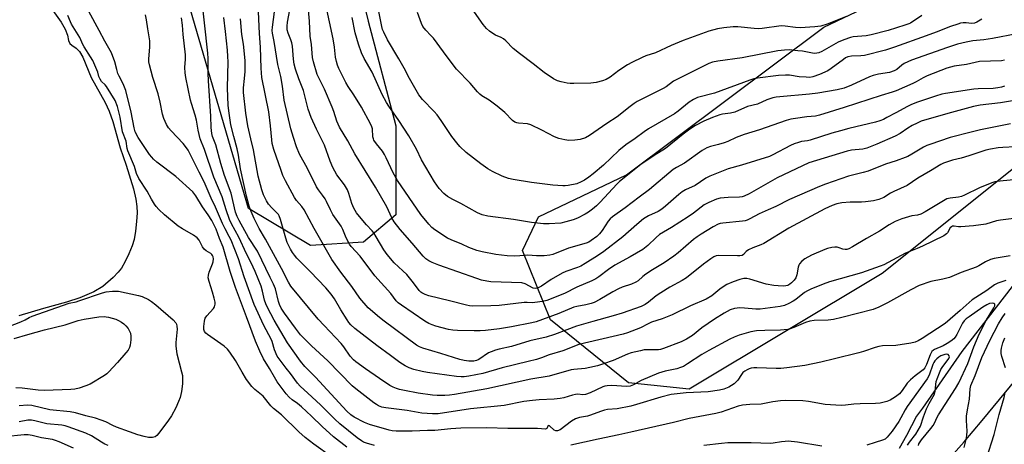
# Model space of a CAD drawing. Units: inches. Extents: x 1303765 to 1309765, y 549447 to 553448.
# Drawn here: x 1305953 to 1306324, y 551558 to 551718 of the extents above; entities that cross this region are included whole.
import ezdxf

# ---------------------------------------------------------------- set-up
doc = ezdxf.new("R2010")
doc.units = ezdxf.units.IN
doc.header["$MEASUREMENT"] = 0
for name, color, linetype in [('HYDRO-Single Line Stream', 4, 'Continuous'), ('HYDRO-Water Body', 4, 'Continuous'), ('NTRL-Farm Land', 3, 'Continuous'), ('NTRL-Trees', 3, 'Continuous'), ('Undefined', 1, 'Continuous')]:
    doc.layers.add(name, color=color, linetype=linetype)

msp = doc.modelspace()

# ---------------------------------------------------------------- linework, layer by layer
at = {"layer": 'HYDRO-Single Line Stream'}
msp.add_lwpolyline([(1306327.18, 551617.36), (1306308.17, 551592.89), (1306293.32, 551571.49), (1306291.1, 551568.49), (1306287.29, 551561.12), (1306284.56, 551556.31)], dxfattribs=at)
at = {"layer": 'HYDRO-Water Body'}
msp.add_lwpolyline([(1305963.19, 551724.96), (1305968.86, 551717.04), (1305970.33, 551714.44), (1305971.22, 551712.08), (1305971.64, 551710.13), (1305972.07, 551708.99), (1305972.84, 551708.3), (1305974.48, 551707.24), (1305975.71, 551705.93), (1305976.94, 551703.86), (1305980.11, 551696.12), (1305985.35, 551686.73), (1305986.93, 551683.52), (1305988.27, 551679.55), (1305990.99, 551669.61), (1305993.3, 551663.05), (1305996.01, 551654.14), (1305996.9, 551650.33), (1305997.33, 551647.58), (1305997.41, 551645.09), (1305997.25, 551641.83), (1305996.84, 551638.17), (1305996.28, 551635.07), (1305995.57, 551632.71), (1305994.36, 551629.7), (1305992.93, 551626.75), (1305991.52, 551624.33), (1305990.33, 551622.79), (1305988.45, 551620.76), (1305984.54, 551617.32), (1305981.15, 551615.39), (1305975.82, 551613.06), (1305970.86, 551611.41), (1305962.2, 551609.01), (1305952.81, 551606.35)], dxfattribs=at)
at = {"layer": 'NTRL-Farm Land'}
msp.add_lwpolyline([(1306066.03, 551288.51), (1306057.35, 551320.91), (1306052.93, 551335.76), (1306049.1, 551353.16), (1306047.93, 551366.34), (1306048.59, 551372.83), (1306058.7, 551386.72), (1306068.36, 551397.05), (1306080.21, 551407.67), (1306093.11, 551416.96), (1306108.63, 551425.53), (1306150.81, 551451.69), (1306162.63, 551458.08), (1306180.79, 551467.4), (1306190.16, 551471.95), (1306213.87, 551480.92), (1306231.73, 551489.18), (1306238.77, 551494.28), (1306260.25, 551508.77), (1306272.38, 551519.49), (1306286.4, 551533.27), (1306309.09, 551558.83), (1306315.86, 551566.8), (1306334.84, 551589.88)], dxfattribs=at)
at = {"layer": 'NTRL-Trees'}
for points in [[(1306082.76, 551634.09), (1306062.8, 551632.84), (1306039.4, 551646.75), (1306009.01, 551751.08), (1305996.25, 551806.77), (1306021.77, 551825.34), (1306054.26, 551831.14), (1306069.34, 551816.06), (1306070.5, 551774.29), (1306084.43, 551717.44), (1306094.87, 551677.99), (1306094.87, 551644.34)], [(1306278.19, 551622.3), (1306205.46, 551578.66), (1306182.55, 551581.07), (1306153.24, 551604.77), (1306142.64, 551630.97), (1306148.62, 551643.62), (1306181.89, 551659.42), (1306256.14, 551715.12), (1306353.6, 551761.52), (1306380.29, 551785.89), (1306416.26, 551796.33), (1306435.98, 551783.57), (1306447.58, 551760.36), (1306426.7, 551733.68), (1306393.05, 551697.71), (1306347.8, 551677.99)]]:
    msp.add_lwpolyline(points, close=True, dxfattribs=at)
at = {"layer": 'Undefined'}
for points, elevation in [([(1306326.42, 551628.94), (1306320.33, 551627.89), (1306318.93, 551627.54), (1306317.05, 551626.71), (1306314.58, 551625.15), (1306313.56, 551624.61), (1306307.87, 551622.64), (1306303.57, 551620.79), (1306301.07, 551620.14), (1306296.55, 551619.29), (1306292.13, 551617.7), (1306288.92, 551616.14), (1306280.16, 551611.14), (1306276.97, 551609.58), (1306274.74, 551608.75), (1306262.94, 551605.63), (1306259.82, 551604.94), (1306257.83, 551604.72), (1306252.6, 551604.56), (1306250.92, 551604.26), (1306249.3, 551603.78), (1306244.88, 551601.87), (1306243.51, 551601.37), (1306242.67, 551601.15), (1306239.84, 551600.89), (1306233.96, 551600.82), (1306230.85, 551600.63), (1306228.71, 551600.23), (1306224.24, 551598.99), (1306222.36, 551598.25), (1306220.76, 551597.5), (1306212.83, 551593.23), (1306210.22, 551591.67), (1306204.81, 551588.14), (1306203.29, 551587.25), (1306202.21, 551586.81), (1306200.81, 551586.36), (1306196.42, 551585.47), (1306193.88, 551584.64), (1306187.33, 551581.92), (1306184.5, 551580.34), (1306183.2, 551579.84), (1306181.82, 551579.69), (1306176.34, 551580.04), (1306174.58, 551579.95), (1306173.71, 551579.78), (1306172.9, 551579.48), (1306168.11, 551577.23), (1306166.44, 551576.65), (1306165.42, 551576.56), (1306163.46, 551576.72), (1306162.62, 551576.68), (1306161.48, 551576.42), (1306158.22, 551575.36), (1306156.81, 551575.09), (1306154.53, 551574.87), (1306148.94, 551574.68), (1306146.35, 551574.4), (1306143.16, 551573.94), (1306135.79, 551572.51), (1306123.08, 551571.2), (1306110.88, 551569.31), (1306108.68, 551569.31), (1306104.71, 551569.59), (1306099.13, 551570.62), (1306091.2, 551571.56), (1306089.62, 551571.92), (1306088.34, 551572.4), (1306087.6, 551572.83), (1306086.64, 551573.51), (1306079.84, 551578.76), (1306078.48, 551579.9), (1306069.31, 551589.31), (1306063.14, 551595), (1306060.65, 551597.48), (1306059.05, 551599.18), (1306057.09, 551601.64), (1306052.96, 551607.3), (1306051.75, 551609.23), (1306051.12, 551610.57), (1306050.71, 551611.67), (1306049.53, 551616.42), (1306048.76, 551618.3), (1306047.61, 551620.72), (1306042.75, 551630.67), (1306039.46, 551635.88), (1306035.83, 551642.28), (1306035.07, 551643.76), (1306034.56, 551645.34), (1306032.88, 551652.53), (1306030.35, 551659.2), (1306028.99, 551663.77), (1306027.06, 551670.82), (1306025.88, 551673.95), (1306025.61, 551675.06), (1306025.35, 551677.36), (1306025.19, 551681.57), (1306024.29, 551694.93), (1306024.19, 551697.77), (1306024.26, 551703.32), (1306024.12, 551705.34), (1306021.64, 551727.27)], 366), ([(1306328.22, 551670), (1306323.67, 551669.81), (1306321.92, 551669.63), (1306318.95, 551669.2), (1306317.24, 551668.75), (1306310.81, 551666.61), (1306307.96, 551665.81), (1306304.7, 551665.05), (1306301.24, 551663.9), (1306300.24, 551663.38), (1306296.42, 551660.98), (1306291.58, 551658.21), (1306287.53, 551655.43), (1306282.59, 551653.24), (1306281.36, 551652.57), (1306278.76, 551650.95), (1306276.89, 551650.15), (1306274.94, 551649.61), (1306271.83, 551649.25), (1306270.4, 551649.16), (1306266.07, 551649.13), (1306262.98, 551648.95), (1306261.12, 551648.57), (1306259.31, 551647.95), (1306256.51, 551646.63), (1306242.96, 551639.31), (1306233.59, 551633.6), (1306232.4, 551633.08), (1306229.38, 551631.99), (1306227.81, 551631.23), (1306226.88, 551630.61), (1306225.9, 551629.48), (1306225.37, 551629.1), (1306224.58, 551628.91), (1306223.71, 551628.87), (1306216.65, 551629.04), (1306215.56, 551628.89), (1306214.75, 551628.59), (1306213.55, 551627.84), (1306210.79, 551625.78), (1306204.44, 551620.67), (1306202.86, 551619.68), (1306198.14, 551617.17), (1306194.74, 551615.01), (1306193.07, 551613.88), (1306190.09, 551611.41), (1306188.92, 551610.56), (1306187.33, 551609.82), (1306180.26, 551607.29), (1306176.82, 551606.24), (1306169.14, 551604.15), (1306162.94, 551602.36), (1306159.3, 551601.08), (1306154.68, 551599.28), (1306151.59, 551598.24), (1306145.46, 551596.83), (1306138.44, 551594.76), (1306133.83, 551593.69), (1306132.46, 551593.3), (1306130.89, 551592.75), (1306129.87, 551592.31), (1306126.21, 551589.89), (1306125.33, 551589.48), (1306124.33, 551589.24), (1306123.27, 551589.15), (1306122.42, 551589.19), (1306120.7, 551589.45), (1306119.06, 551589.81), (1306111.89, 551592.15), (1306105.09, 551594.08), (1306103.89, 551594.55), (1306102.66, 551595.29), (1306090.54, 551604.28), (1306088.73, 551605.73), (1306084.44, 551609.35), (1306081.31, 551612.92), (1306078.29, 551617.39), (1306074.24, 551622.73), (1306070.76, 551627.51), (1306064.09, 551639.24), (1306060.35, 551646.31), (1306059.56, 551647.52), (1306057.49, 551649.85), (1306056.69, 551650.95), (1306053.32, 551657.19), (1306052.35, 551659.24), (1306051.66, 551661.05), (1306048.98, 551669), (1306048.34, 551671.23), (1306048.14, 551672.65), (1306047.7, 551677.97), (1306047.08, 551683.17), (1306044.41, 551696.18), (1306044.19, 551699.67), (1306043.98, 551707.65), (1306043.53, 551712.75), (1306043.02, 551723.68)], 372), ([(1306324.28, 551692.96), (1306323.19, 551692.57), (1306321.77, 551692.22), (1306320.04, 551691.97), (1306314.32, 551691.87), (1306312.64, 551691.72), (1306302.01, 551690.13), (1306300.62, 551689.82), (1306298.2, 551689.14), (1306291.44, 551686.89), (1306289.16, 551686), (1306287.66, 551685.25), (1306283.36, 551682.83), (1306279.96, 551681.04), (1306278.64, 551680.38), (1306277.3, 551679.84), (1306275.61, 551679.33), (1306265.55, 551676.9), (1306262.5, 551676.08), (1306259.24, 551675.15), (1306251, 551672.54), (1306249.98, 551672.31), (1306247.71, 551672), (1306246.64, 551671.72), (1306244.95, 551671.11), (1306243.6, 551670.51), (1306236.98, 551667), (1306235.69, 551666.41), (1306225.16, 551663.17), (1306220.09, 551661.72), (1306213.25, 551658.97), (1306211.72, 551658.18), (1306207.68, 551655.4), (1306204.05, 551653.75), (1306202.79, 551653.05), (1306201.5, 551652.06), (1306196.48, 551647.6), (1306195.15, 551646.53), (1306193.77, 551645.69), (1306190.1, 551643.97), (1306188.24, 551642.82), (1306185.73, 551640.78), (1306180.39, 551636.12), (1306173.31, 551630.61), (1306170.96, 551628.95), (1306166.3, 551626.05), (1306164.6, 551625.08), (1306163.32, 551624.55), (1306158.91, 551622.96), (1306157.58, 551622.35), (1306153.5, 551619.95), (1306149.81, 551617.48), (1306149.08, 551617.07), (1306148.34, 551616.77), (1306147.44, 551616.65), (1306146.67, 551616.79), (1306143.69, 551618.36), (1306142.39, 551618.72), (1306130.65, 551619.17), (1306129.18, 551619.36), (1306127.14, 551619.78), (1306125.43, 551620.32), (1306111.07, 551625.39), (1306108.63, 551626.37), (1306107.32, 551627.01), (1306106.27, 551627.79), (1306105.27, 551628.81), (1306101.1, 551633.73), (1306096.59, 551638.89), (1306094.28, 551641.77), (1306093.47, 551643.22), (1306091.49, 551647.43), (1306087.3, 551654.76), (1306079.42, 551667.38), (1306076.88, 551672.23), (1306073.68, 551677.49), (1306073.14, 551678.51), (1306072.66, 551679.72), (1306071.54, 551683.31), (1306070.93, 551684.93), (1306068, 551691.71), (1306065.33, 551697.26), (1306063.9, 551702.05), (1306063.55, 551703.76), (1306063.14, 551708.56), (1306062.69, 551711.81), (1306062.37, 551717.42), (1306061.89, 551723.02)], 378), ([(1306324.21, 551702.76), (1306323.1, 551702.48), (1306314.88, 551702.14), (1306310, 551701.1), (1306305.3, 551700.4), (1306302.53, 551699.63), (1306295.11, 551696.77), (1306293.59, 551696.06), (1306290.99, 551694.56), (1306289.7, 551693.92), (1306283.45, 551691.18), (1306281.89, 551690.59), (1306277.76, 551689.41), (1306263.81, 551684.81), (1306254.58, 551681.94), (1306253.05, 551681.64), (1306249.72, 551681.33), (1306245.47, 551680.75), (1306243.76, 551680.43), (1306242.05, 551679.99), (1306231.92, 551676.49), (1306226.11, 551674.71), (1306223.2, 551673.52), (1306219.98, 551672.04), (1306218.64, 551671.54), (1306216.44, 551670.85), (1306213.52, 551670.2), (1306212.13, 551669.7), (1306210.39, 551668.67), (1306203.71, 551663.88), (1306200.69, 551662.26), (1306199.46, 551661.46), (1306190.53, 551653.94), (1306186.62, 551651.07), (1306181.32, 551647.05), (1306176.53, 551643.6), (1306175.71, 551642.87), (1306174.94, 551641.99), (1306172.61, 551638.5), (1306171.6, 551637.21), (1306170.6, 551636.25), (1306168.55, 551634.67), (1306167.6, 551634.08), (1306166.61, 551633.68), (1306159.92, 551631.83), (1306154.07, 551629.42), (1306152.93, 551629.12), (1306150.85, 551628.96), (1306147.87, 551628.91), (1306144.71, 551629.17), (1306141.59, 551628.89), (1306139.49, 551628.85), (1306136.82, 551628.93), (1306132.55, 551629.4), (1306127.43, 551630.38), (1306125.46, 551630.92), (1306122.41, 551632.08), (1306119.73, 551633.32), (1306115.73, 551634.97), (1306114.4, 551635.61), (1306109.65, 551638.68), (1306108.54, 551639.62), (1306107.31, 551640.88), (1306104.35, 551644.55), (1306095.54, 551657.37), (1306093.92, 551660.18), (1306091.31, 551665.93), (1306090.66, 551667.18), (1306089.89, 551668.33), (1306087.64, 551671.12), (1306086.68, 551672.49), (1306086.46, 551672.98), (1306086.28, 551673.8), (1306086.09, 551676.79), (1306085.84, 551677.61), (1306085.37, 551678.66), (1306082, 551684.96), (1306079.08, 551689.59), (1306076.99, 551692.73), (1306076.09, 551694.26), (1306073.5, 551699.52), (1306072.97, 551700.81), (1306072.55, 551702.19), (1306072.16, 551703.88), (1306071.77, 551707.61), (1306071.26, 551710.74), (1306068.48, 551723.58)], 380), ([(1306077.34, 551548.37), (1306064.07, 551557.86), (1306060.71, 551560.47), (1306058.43, 551562.51), (1306051.81, 551568.93), (1306048.78, 551571.32), (1306047.83, 551572.37), (1306044.91, 551576), (1306041.84, 551578.49), (1306040.71, 551579.61), (1306038.64, 551582.32), (1306036.97, 551585.05), (1306034.52, 551589.47), (1306032.42, 551592.65), (1306031.53, 551593.78), (1306030.18, 551594.88), (1306023.92, 551599.25), (1306023.27, 551599.79), (1306022.79, 551600.41), (1306022.61, 551601.16), (1306022.62, 551602.29), (1306022.82, 551604.31), (1306023.1, 551605.39), (1306023.72, 551606.3), (1306026.2, 551609.03), (1306026.6, 551609.72), (1306026.83, 551610.69), (1306026.8, 551611.51), (1306026.49, 551612.93), (1306025.85, 551615.21), (1306024.56, 551619.19), (1306024.25, 551620.61), (1306024.32, 551621.69), (1306024.57, 551622.76), (1306025.84, 551625.92), (1306026.1, 551626.71), (1306026.17, 551627.76), (1306026.05, 551628.53), (1306025.88, 551629), (1306025.63, 551629.43), (1306025.27, 551629.8), (1306023.47, 551630.81), (1306022.7, 551631.49), (1306022.08, 551632.35), (1306020.87, 551634.87), (1306020.07, 551635.76), (1306018.66, 551636.7), (1306014.48, 551639.07), (1306012.89, 551640.14), (1306007.75, 551644.36), (1306005.64, 551646.41), (1306004.65, 551647.5), (1306003.99, 551648.42), (1306002.85, 551650.34), (1306001.26, 551653.34), (1305998.07, 551658.03), (1305997.19, 551660), (1305996.44, 551662.66), (1305993.94, 551668.49), (1305993.72, 551669.42), (1305993.32, 551672.19), (1305991.97, 551675.68), (1305990.99, 551681.26), (1305989.99, 551685.24), (1305989.11, 551687.53), (1305985.85, 551692.81), (1305985.37, 551693.42), (1305984.04, 551694.7), (1305983.46, 551695.52), (1305982.99, 551696.55), (1305982.57, 551698.24), (1305982.27, 551699.06), (1305980.71, 551702.53), (1305979.89, 551703.98), (1305977.53, 551707.69), (1305977, 551708.67), (1305975.85, 551711.22), (1305972.76, 551716.23), (1305972.32, 551717.11), (1305971.36, 551719.5)], 358), ([(1306076.51, 551556.74), (1306071.42, 551560.69), (1306067.12, 551564.56), (1306063.08, 551568.52), (1306059.31, 551572.04), (1306057.85, 551573.27), (1306055.86, 551574.69), (1306054.75, 551575.59), (1306053.6, 551576.91), (1306050.24, 551581.4), (1306049.15, 551583.18), (1306047.35, 551586.46), (1306045.1, 551590.15), (1306043.71, 551593.03), (1306042.08, 551596.79), (1306038.71, 551605.98), (1306034.51, 551616.98), (1306032.55, 551622.97), (1306029.82, 551632.19), (1306028.47, 551635.43), (1306027.18, 551638.95), (1306025.64, 551642.2), (1306024.25, 551644.4), (1306022.02, 551647.45), (1306019.52, 551651.55), (1306018.38, 551653.04), (1306011.98, 551658.82), (1306004.88, 551664.29), (1306003.6, 551665.39), (1306002.92, 551666.12), (1306002.13, 551667.17), (1305998.78, 551672.03), (1305997.85, 551673.5), (1305996.76, 551675.73), (1305996.26, 551677.25), (1305995.22, 551683.09), (1305993.17, 551691.26), (1305992.2, 551693.74), (1305990.68, 551696.61), (1305990.21, 551697.65), (1305989.73, 551699.19), (1305989.07, 551702.09), (1305987.75, 551705.42), (1305985.25, 551709.86), (1305983.13, 551713.94), (1305979.18, 551721.11)], 360), ([(1306086.9, 551557.35), (1306083.84, 551558.25), (1306082.78, 551558.7), (1306082, 551559.13), (1306080.34, 551560.31), (1306073.85, 551565.56), (1306071.95, 551567.32), (1306066.55, 551572.77), (1306061.79, 551577.14), (1306058.81, 551579.77), (1306057.9, 551580.85), (1306055.24, 551584.55), (1306053.58, 551586.55), (1306051.67, 551589.05), (1306050.21, 551591.15), (1306049.24, 551593.47), (1306048.27, 551596.63), (1306047.91, 551597.55), (1306045.15, 551602.62), (1306041.54, 551610.56), (1306037.76, 551621.04), (1306035.62, 551627.8), (1306032.83, 551634.84), (1306032.18, 551636.25), (1306030.64, 551639.06), (1306029.64, 551641.11), (1306027.03, 551647.32), (1306025.39, 551650.73), (1306022.64, 551656.84), (1306020.76, 551660.42), (1306017.58, 551667.05), (1306016.63, 551668.82), (1306015.69, 551670.19), (1306014.82, 551671.29), (1306010.21, 551676.09), (1306009.27, 551677.18), (1306008.54, 551678.39), (1306007.48, 551680.73), (1306006.98, 551682.35), (1306006.14, 551686.82), (1306005.4, 551690.07), (1306003.38, 551696.15), (1306002.05, 551700.98), (1306001.91, 551702.05), (1306001.89, 551703.02), (1306002.24, 551707.74), (1306002.18, 551710), (1306001.43, 551714.56), (1306001, 551717.93), (1306000.55, 551719.74)], 362), ([(1306326.55, 551678.7), (1306315.24, 551676.41), (1306311.67, 551675.59), (1306303.74, 551673.51), (1306296.09, 551670.93), (1306295.03, 551670.54), (1306293.77, 551669.95), (1306289.4, 551667.24), (1306287.89, 551666.44), (1306286.82, 551665.98), (1306283.48, 551664.8), (1306279.41, 551663.48), (1306272.85, 551660.84), (1306271.06, 551660.31), (1306267.52, 551659.47), (1306265.51, 551658.91), (1306256.84, 551655.97), (1306254.61, 551655.12), (1306243.21, 551650.13), (1306238.13, 551647.51), (1306235.23, 551646.31), (1306231.8, 551644.77), (1306228.29, 551642.86), (1306227.3, 551642.4), (1306226.59, 551642.17), (1306225.52, 551641.96), (1306218.08, 551641.25), (1306217.08, 551641.07), (1306216.34, 551640.83), (1306214.48, 551639.82), (1306209.93, 551637.09), (1306208.44, 551636.12), (1306207.05, 551635.04), (1306201.27, 551630.1), (1306199.67, 551628.83), (1306196.06, 551626.29), (1306191.6, 551623.61), (1306189.16, 551622.02), (1306187.99, 551621.15), (1306186.21, 551619.51), (1306185.39, 551618.94), (1306183.76, 551618.25), (1306180.15, 551617.05), (1306178.8, 551616.5), (1306176.71, 551615.36), (1306171.83, 551612.41), (1306169.63, 551611.34), (1306168.54, 551610.97), (1306166.56, 551610.44), (1306163.08, 551609.81), (1306162.02, 551609.53), (1306156.34, 551607.16), (1306147.74, 551604.08), (1306146.21, 551603.69), (1306138.51, 551602.2), (1306133.96, 551601.43), (1306128.7, 551600.77), (1306126.66, 551600.62), (1306124.45, 551600.59), (1306118.19, 551600.75), (1306116.42, 551600.87), (1306114.72, 551601.19), (1306109.96, 551602.46), (1306108.58, 551602.88), (1306107.37, 551603.4), (1306105.88, 551604.3), (1306097.02, 551610.3), (1306095.82, 551611.15), (1306094.99, 551611.92), (1306093.07, 551614.68), (1306086.97, 551621.43), (1306081.42, 551628.81), (1306078.13, 551632.4), (1306077.43, 551633.3), (1306076.14, 551635.74), (1306074.92, 551638.82), (1306074.29, 551640.06), (1306073.69, 551641.01), (1306071.23, 551644.47), (1306070.3, 551646.26), (1306068.82, 551649.45), (1306068.27, 551650.45), (1306067.32, 551651.81), (1306065.72, 551653.82), (1306065, 551655), (1306061.59, 551661.86), (1306058.62, 551667.25), (1306057.49, 551670.01), (1306056.31, 551673.52), (1306055.38, 551676.79), (1306052.84, 551687.62), (1306052.26, 551692.92), (1306051.53, 551696.55), (1306050.48, 551701.09), (1306049.05, 551709.71), (1306048.4, 551712.83), (1306048.34, 551713.85), (1306048.4, 551715.2), (1306049.21, 551720.99)], 374), ([(1306328.72, 551687.67), (1306322.8, 551686.64), (1306315.06, 551685.72), (1306312.56, 551685.19), (1306304.28, 551683.02), (1306294.94, 551680.35), (1306292.81, 551679.64), (1306291.31, 551679.01), (1306289.52, 551678.04), (1306287.78, 551677), (1306284.96, 551675.11), (1306283.04, 551674), (1306276.19, 551671.05), (1306272.34, 551669.53), (1306270.93, 551669.17), (1306266.56, 551668.75), (1306264.92, 551668.44), (1306250.55, 551663.95), (1306238.58, 551658.32), (1306228.07, 551652.27), (1306226.2, 551651.38), (1306225.43, 551651.16), (1306224.41, 551651.01), (1306220.2, 551650.97), (1306217.13, 551650.65), (1306215.78, 551650.28), (1306212.89, 551649.06), (1306211.14, 551648.12), (1306207.06, 551645), (1306205.05, 551643.64), (1306198.75, 551639.65), (1306194.32, 551636.94), (1306193.05, 551635.89), (1306189.89, 551632.78), (1306187.99, 551631.27), (1306183.15, 551628.49), (1306177.45, 551625.46), (1306175.05, 551623.82), (1306171.38, 551621.06), (1306170.24, 551620.29), (1306168.83, 551619.55), (1306163.13, 551617.13), (1306158.46, 551614.75), (1306151.8, 551612.11), (1306150.12, 551611.69), (1306147.3, 551611.28), (1306146.45, 551611.23), (1306144.42, 551611.34), (1306143.29, 551611.31), (1306133.89, 551610.19), (1306130.72, 551610.04), (1306123.72, 551609.93), (1306122.63, 551610.04), (1306121.49, 551610.27), (1306115.2, 551611.92), (1306107.3, 551613.86), (1306105.94, 551614.3), (1306104.76, 551614.93), (1306104.34, 551615.24), (1306103.77, 551615.82), (1306101.61, 551618.75), (1306099.04, 551621.87), (1306097.61, 551623.3), (1306094.33, 551626.31), (1306091.65, 551629.48), (1306090.44, 551631.14), (1306087.56, 551636.15), (1306086.67, 551637.56), (1306086.01, 551638.38), (1306083.84, 551640.63), (1306081.19, 551643.8), (1306080.15, 551645.19), (1306079.15, 551646.84), (1306078.32, 551648.64), (1306077.18, 551652.47), (1306076.66, 551653.76), (1306075.55, 551655.67), (1306072.7, 551659.52), (1306071.18, 551662.27), (1306070.12, 551664.6), (1306068.09, 551670.65), (1306065.06, 551676.69), (1306063.04, 551681.05), (1306061.94, 551684.22), (1306060.11, 551691.23), (1306058.31, 551695.64), (1306057.11, 551699.32), (1306056.63, 551701.19), (1306056.31, 551703.03), (1306055.93, 551708.01), (1306055.77, 551709.19), (1306055.41, 551710.35), (1306054.29, 551712.86), (1306054.01, 551714.11), (1306053.97, 551715.56), (1306054.07, 551717.01), (1306054.94, 551721.74)], 376), ([(1306315.7, 551718.18), (1306313.85, 551717.04), (1306312.92, 551716.67), (1306311.84, 551716.59), (1306309.8, 551716.75), (1306308.73, 551716.75), (1306307.73, 551716.6), (1306306.64, 551716.3), (1306303.95, 551715.37), (1306298.53, 551713.23), (1306294.71, 551711.84), (1306282.84, 551707.57), (1306279.37, 551706.48), (1306271.56, 551704.52), (1306270.18, 551704.36), (1306266.6, 551704.18), (1306265.23, 551703.91), (1306264.37, 551703.53), (1306263.54, 551703.01), (1306258.91, 551699.5), (1306257.68, 551698.67), (1306254.57, 551697.28), (1306252.09, 551696.4), (1306250.96, 551696.21), (1306249.52, 551696.23), (1306246.92, 551696.46), (1306243.3, 551696.99), (1306241.7, 551697.05), (1306239.13, 551696.88), (1306231.13, 551695.96), (1306229.76, 551695.65), (1306228.35, 551695.2), (1306214.95, 551690.3), (1306208.64, 551688.6), (1306207.11, 551687.86), (1306205.41, 551686.84), (1306201.29, 551683.49), (1306199.88, 551682.47), (1306190.16, 551676.81), (1306188.53, 551675.72), (1306185.05, 551673.11), (1306181.58, 551670.83), (1306178.94, 551668.69), (1306173.19, 551663.09), (1306169.22, 551659.79), (1306167.6, 551658.56), (1306165.95, 551657.44), (1306164.69, 551656.77), (1306163.09, 551656.12), (1306159.8, 551655.4), (1306158.68, 551655.27), (1306157.81, 551655.26), (1306154.03, 551655.53), (1306150.11, 551656.09), (1306146.06, 551656.55), (1306139.12, 551657.75), (1306137.42, 551658.12), (1306135.04, 551658.95), (1306131.39, 551660.72), (1306129.61, 551661.72), (1306126.94, 551663.59), (1306121.4, 551667.95), (1306119.04, 551670.17), (1306117.92, 551671.47), (1306116.05, 551673.95), (1306112.05, 551679.96), (1306110.49, 551682.07), (1306109.34, 551683.4), (1306105.01, 551687.84), (1306104.05, 551688.96), (1306103.55, 551689.68), (1306100.01, 551695.78), (1306098.03, 551699.69), (1306096.09, 551703.23), (1306091.79, 551710.42), (1306090.38, 551713.23), (1306089.95, 551714.28), (1306089.64, 551715.4), (1306088.44, 551721.62)], 384), ([(1306293.07, 551719.51), (1306288.87, 551716.68), (1306288.16, 551716.36), (1306286.75, 551715.86), (1306280.46, 551713.91), (1306273.97, 551712.21), (1306272.18, 551711.88), (1306267.29, 551711.48), (1306266.17, 551711.22), (1306263.71, 551710.39), (1306261.57, 551709.54), (1306255.37, 551705.99), (1306254.3, 551705.5), (1306253.55, 551705.3), (1306252.78, 551705.22), (1306251.9, 551705.29), (1306248.09, 551706.04), (1306246.33, 551706.28), (1306243.1, 551706.55), (1306241.38, 551706.52), (1306238.86, 551706.19), (1306225.44, 551703.54), (1306216.27, 551702.32), (1306214.27, 551701.92), (1306212.87, 551701.47), (1306211.79, 551700.99), (1306201.24, 551695.7), (1306199.58, 551694.74), (1306196.76, 551692.7), (1306195.7, 551692.03), (1306185.9, 551687.06), (1306184.75, 551686.35), (1306183.17, 551685.2), (1306178.29, 551681.28), (1306174.46, 551678.84), (1306167.87, 551674.25), (1306166.38, 551673.41), (1306164.39, 551672.79), (1306162.36, 551672.52), (1306160.04, 551672.43), (1306158.6, 551672.62), (1306156.31, 551673.11), (1306154.68, 551673.76), (1306149.97, 551676.27), (1306145.82, 551678.3), (1306144.47, 551678.64), (1306141.11, 551678.95), (1306140.57, 551679.08), (1306139.81, 551679.38), (1306138.88, 551680.01), (1306135.97, 551682.94), (1306133.13, 551685.39), (1306130.05, 551687.58), (1306127.38, 551689.24), (1306126.52, 551689.92), (1306125.73, 551690.73), (1306122.95, 551694.06), (1306117.83, 551699.33), (1306116.88, 551700.43), (1306112.89, 551705.87), (1306109.05, 551710.95), (1306108.13, 551712.06), (1306106.16, 551714.07), (1306105.15, 551715.44), (1306104.63, 551716.48), (1306103.07, 551720.64)], 386), ([(1306264.71, 551719.18), (1306257.47, 551716.25), (1306255.02, 551715.55), (1306252.74, 551715.27), (1306247.27, 551714.9), (1306245.55, 551715.04), (1306241.56, 551715.56), (1306240.13, 551715.62), (1306232.89, 551714.69), (1306231.41, 551714.57), (1306229.94, 551714.64), (1306223.75, 551715.22), (1306222.03, 551715.28), (1306218.46, 551714.92), (1306216.14, 551714.54), (1306212.87, 551713.63), (1306203.22, 551710.13), (1306198.66, 551708.18), (1306192.72, 551705.44), (1306189.13, 551704.28), (1306187.78, 551703.72), (1306183.79, 551701.8), (1306182.24, 551700.97), (1306178.92, 551698.76), (1306175.71, 551696.34), (1306174.15, 551695.46), (1306172.82, 551694.87), (1306170.41, 551694.26), (1306168.45, 551693.99), (1306162.03, 551693.88), (1306160.57, 551693.91), (1306159.44, 551694.05), (1306157.21, 551694.5), (1306155.86, 551694.9), (1306154.36, 551695.71), (1306150.75, 551698.04), (1306146.69, 551701.31), (1306141.47, 551705.16), (1306139.07, 551707.14), (1306136.36, 551709.94), (1306135.48, 551710.73), (1306134.55, 551711.27), (1306132.53, 551712.12), (1306131.79, 551712.52), (1306130.15, 551713.67), (1306129.09, 551714.61), (1306127.83, 551716.19), (1306123.72, 551722.02)], 388), ([(1306324.8, 551619.66), (1306321.8, 551618.56), (1306320.52, 551617.93), (1306317.57, 551615.85), (1306312.03, 551612.37), (1306307.58, 551608.33), (1306301.86, 551603.42), (1306293.29, 551597.79), (1306291.73, 551596.89), (1306290.65, 551596.41), (1306288.93, 551596.01), (1306283.34, 551595.15), (1306278.28, 551594.96), (1306276.94, 551594.8), (1306275.58, 551594.4), (1306271.1, 551592.81), (1306269.39, 551592.32), (1306260.17, 551590.09), (1306255.08, 551588.77), (1306249.01, 551587.57), (1306242.23, 551586.66), (1306239.94, 551586.45), (1306238.2, 551586.44), (1306230.93, 551586.74), (1306229.8, 551586.7), (1306228.8, 551586.53), (1306228.06, 551586.29), (1306227.32, 551585.94), (1306226.37, 551585.39), (1306225.72, 551584.92), (1306225.1, 551584.2), (1306223.75, 551582.04), (1306222.43, 551580.71), (1306220.36, 551579.37), (1306218.55, 551578.63), (1306216.86, 551578.27), (1306212.56, 551577.66), (1306204.32, 551577.25), (1306198.71, 551576.6), (1306194.76, 551575.58), (1306185.57, 551572.83), (1306183.44, 551572.26), (1306178.37, 551571.26), (1306174.68, 551570.96), (1306173.59, 551570.77), (1306172.03, 551570.28), (1306168.32, 551568.79), (1306167.1, 551568.48), (1306164.13, 551567.98), (1306162.56, 551567.42), (1306161.09, 551566.58), (1306156.87, 551563.37), (1306155.86, 551562.89), (1306155.2, 551562.88), (1306154.55, 551563.14), (1306152.76, 551564.84), (1306152.33, 551565.01), (1306152.14, 551564.76), (1306152, 551564.07), (1306151.85, 551563.78), (1306151.32, 551563.58), (1306148.3, 551563.79), (1306137.13, 551563.79), (1306129.25, 551564.03), (1306119.41, 551563.93), (1306115.62, 551563.74), (1306109.61, 551563.07), (1306106.79, 551563.05), (1306101.08, 551562.86), (1306094.98, 551562.81), (1306093.56, 551562.99), (1306092.42, 551563.22), (1306085.01, 551565.32), (1306083.1, 551566.11), (1306079.27, 551568.08), (1306077.99, 551568.91), (1306076.44, 551570.39), (1306064.64, 551583.2), (1306060.68, 551587.2), (1306059.05, 551589.26), (1306054.04, 551596.13), (1306049.02, 551604.68), (1306046.55, 551609.44), (1306045.93, 551610.88), (1306045.49, 551612.2), (1306044.74, 551615.61), (1306044.2, 551617.5), (1306041.96, 551622.96), (1306040.42, 551626.32), (1306038.7, 551629.73), (1306035.75, 551636.01), (1306033.03, 551641.02), (1306032.25, 551642.66), (1306030.98, 551646.25), (1306029.5, 551651.14), (1306026.33, 551658.59), (1306022.85, 551669.07), (1306021.23, 551673.08), (1306020.43, 551676.37), (1306019.79, 551680.02), (1306019.36, 551682.01), (1306017.96, 551686.31), (1306017.6, 551687.62), (1306015.79, 551696.15), (1306015.5, 551697.9), (1306015.45, 551699.97), (1306015.7, 551703.09), (1306015.7, 551704.69), (1306014.82, 551712.34), (1306014.57, 551715.86), (1306014.14, 551718.7)], 364), ([(1306330.74, 551643.34), (1306322.75, 551642.4), (1306321.3, 551642.13), (1306317.28, 551640.89), (1306312.57, 551640.26), (1306307.84, 551639.8), (1306306.97, 551639.84), (1306305.34, 551640.17), (1306304.65, 551640.11), (1306304.24, 551639.92), (1306303.74, 551639.44), (1306302.72, 551637.64), (1306302.41, 551637.25), (1306301.42, 551636.51), (1306293.41, 551632.56), (1306291.3, 551631.64), (1306286.93, 551629.92), (1306278.8, 551625.57), (1306277.44, 551625.01), (1306270.39, 551622.53), (1306258.37, 551619.08), (1306255.91, 551618.19), (1306251.24, 551616.33), (1306250, 551615.76), (1306248.88, 551615.07), (1306245.64, 551612.52), (1306244.69, 551611.84), (1306242.95, 551610.9), (1306241.42, 551610.2), (1306239.77, 551609.83), (1306232.16, 551608.82), (1306230.55, 551608.81), (1306226.27, 551609.21), (1306224.49, 551609.3), (1306222.54, 551609.03), (1306220.94, 551608.53), (1306218.67, 551607.33), (1306214.94, 551605.09), (1306210.19, 551601.78), (1306206.69, 551598.89), (1306204.5, 551597.5), (1306202.42, 551596.46), (1306195.82, 551593.95), (1306194.7, 551593.62), (1306193.93, 551593.51), (1306192.9, 551593.46), (1306189.63, 551593.53), (1306188.51, 551593.42), (1306187.1, 551593.15), (1306183.61, 551592.29), (1306182.19, 551591.87), (1306176.76, 551589.51), (1306173.11, 551588.14), (1306170.87, 551587.5), (1306168.05, 551586.83), (1306166.21, 551586.49), (1306162, 551586.12), (1306160.99, 551585.94), (1306152.75, 551583.54), (1306145.84, 551582.45), (1306129.16, 551578.74), (1306117.02, 551576.61), (1306115.1, 551576.34), (1306113.34, 551576.25), (1306110.49, 551576.25), (1306108.76, 551576.41), (1306103.34, 551577.14), (1306098.18, 551578.12), (1306096.33, 551578.54), (1306095.22, 551578.88), (1306093.93, 551579.43), (1306092.68, 551580.09), (1306088.82, 551582.63), (1306083.54, 551586.27), (1306079.8, 551589), (1306078.93, 551589.76), (1306077.76, 551591.08), (1306075.34, 551594.59), (1306074.3, 551595.91), (1306067.92, 551602.62), (1306065.71, 551605.07), (1306055.3, 551617.51), (1306054.42, 551618.95), (1306051.81, 551624.12), (1306047.31, 551632.45), (1306045.77, 551635.2), (1306043.36, 551639.22), (1306041.53, 551642.98), (1306040.37, 551645.68), (1306039.65, 551647.64), (1306038.68, 551651.37), (1306036.44, 551661.72), (1306035.58, 551666.89), (1306035.09, 551669.32), (1306033.83, 551673.98), (1306032.76, 551678.33), (1306032.06, 551682.77), (1306031.72, 551685.63), (1306031.45, 551692.24), (1306031.68, 551702.1), (1306031.63, 551704.1), (1306031.45, 551706.45), (1306030.75, 551713.51), (1306030.06, 551718.8)], 368), ([(1306330.37, 551657.85), (1306323.71, 551657.23), (1306321.44, 551656.95), (1306320.6, 551656.79), (1306319.48, 551656.42), (1306314.78, 551654.54), (1306309.19, 551651.74), (1306308.11, 551651.27), (1306306.96, 551651.02), (1306303.81, 551650.71), (1306302.51, 551650.38), (1306301.23, 551649.71), (1306294.35, 551645.49), (1306292.78, 551644.64), (1306291.52, 551644.27), (1306289.3, 551643.97), (1306288.04, 551643.69), (1306285.53, 551642.88), (1306283.11, 551641.92), (1306280.85, 551640.64), (1306277.22, 551638.21), (1306272.28, 551635.48), (1306267.03, 551632.26), (1306265.57, 551631.52), (1306264.89, 551631.33), (1306264.16, 551631.31), (1306263.37, 551631.48), (1306262.02, 551631.96), (1306261.19, 551632.16), (1306260.37, 551632.16), (1306259.26, 551632.02), (1306257.6, 551631.68), (1306256.5, 551631.34), (1306251.59, 551629.19), (1306249.01, 551627.76), (1306247.95, 551626.87), (1306247.02, 551625.87), (1306246.74, 551625.42), (1306246.47, 551624.7), (1306245.98, 551621.78), (1306245.58, 551620.65), (1306244.99, 551619.8), (1306244.04, 551618.74), (1306243.39, 551618.19), (1306242.65, 551617.77), (1306241.85, 551617.56), (1306241.02, 551617.51), (1306239.02, 551617.56), (1306237.34, 551617.71), (1306234.47, 551618.18), (1306228.33, 551620.07), (1306227.2, 551620.34), (1306226.1, 551620.35), (1306224.5, 551619.99), (1306222.08, 551619.11), (1306219.64, 551618.06), (1306218.6, 551617.53), (1306217.03, 551616.4), (1306214.03, 551613.88), (1306211.84, 551612.58), (1306205.97, 551610.04), (1306199, 551606.66), (1306195.23, 551605.21), (1306191.29, 551603.87), (1306189.99, 551603.29), (1306187.11, 551601.81), (1306185.5, 551601.14), (1306182.22, 551599.9), (1306180.57, 551599.4), (1306163.9, 551595.43), (1306157.83, 551593.14), (1306152.74, 551591.64), (1306149.76, 551590.49), (1306147.86, 551589.88), (1306144.83, 551589.07), (1306134.93, 551586.75), (1306127.66, 551584.57), (1306122.39, 551583.53), (1306120.69, 551583.32), (1306119.56, 551583.26), (1306117.72, 551583.43), (1306106.9, 551584.89), (1306104.9, 551585.28), (1306101.73, 551586.08), (1306099.96, 551586.72), (1306098.45, 551587.5), (1306096.46, 551588.75), (1306092.87, 551591.34), (1306087.79, 551595.13), (1306079.5, 551601.53), (1306077.91, 551602.97), (1306077.2, 551603.81), (1306076.54, 551604.8), (1306074.22, 551608.62), (1306071.85, 551612.75), (1306070.61, 551614.52), (1306068.49, 551616.91), (1306062.62, 551623.02), (1306057.65, 551628.06), (1306056.68, 551629.16), (1306056.02, 551630.12), (1306055.29, 551631.4), (1306054.46, 551632.97), (1306054.02, 551633.99), (1306053.49, 551635.64), (1306051.49, 551642.67), (1306050.98, 551644.03), (1306050.68, 551644.53), (1306050.13, 551645.2), (1306048.2, 551646.97), (1306046.88, 551648.44), (1306046.14, 551649.63), (1306045.06, 551651.96), (1306044.41, 551653.86), (1306043.09, 551658.92), (1306041.23, 551668.9), (1306040.33, 551673.08), (1306039.18, 551677.88), (1306038.37, 551682.69), (1306037.51, 551690.51), (1306037.58, 551692.21), (1306037.95, 551695.73), (1306038.16, 551698.49), (1306038.2, 551700.53), (1306038.12, 551702.6), (1306037.57, 551708.72), (1306036.85, 551712.42), (1306036.36, 551718.28)], 370), ([(1306328.93, 551712.68), (1306319.75, 551710.89), (1306316.49, 551710.42), (1306312.38, 551709.94), (1306309.78, 551709.53), (1306306.6, 551708.73), (1306302.79, 551707.5), (1306289.21, 551702.65), (1306286.47, 551701.39), (1306285.61, 551700.78), (1306283.68, 551699.16), (1306282.73, 551698.64), (1306280.92, 551698.05), (1306276.8, 551697.47), (1306274.79, 551696.9), (1306273.42, 551696.36), (1306266.67, 551693.22), (1306263.9, 551692.17), (1306261.16, 551691.5), (1306253.89, 551690.24), (1306250.74, 551689.88), (1306239.58, 551688.87), (1306238.17, 551688.69), (1306237.01, 551688.46), (1306234.73, 551687.77), (1306231.19, 551686.15), (1306227.45, 551685.18), (1306222.7, 551683.1), (1306221.06, 551682.71), (1306217.98, 551682.3), (1306216.97, 551682.07), (1306214.28, 551681.11), (1306210.92, 551679.66), (1306207.87, 551678.07), (1306205.69, 551676.71), (1306203.16, 551674.86), (1306196.53, 551669.42), (1306192.27, 551666.77), (1306187.24, 551663.3), (1306179.2, 551656.99), (1306178.17, 551655.97), (1306171.9, 551649.21), (1306170.48, 551647.8), (1306169.02, 551646.51), (1306167.48, 551645.38), (1306166.28, 551644.64), (1306163.37, 551643.14), (1306161.72, 551642.47), (1306158.99, 551641.7), (1306157.05, 551641.3), (1306152.64, 551641.01), (1306150.59, 551641.01), (1306145.98, 551641.52), (1306139.3, 551642.59), (1306129.6, 551643.86), (1306127.45, 551644.39), (1306125.65, 551645.11), (1306119.38, 551648.72), (1306116.43, 551650.19), (1306114.38, 551651.33), (1306113.03, 551652.42), (1306111.24, 551654.32), (1306109.44, 551656.81), (1306106.16, 551662.32), (1306104.62, 551665.13), (1306102.65, 551669.19), (1306099.76, 551674.11), (1306096.07, 551680.01), (1306092.31, 551685.3), (1306091.37, 551686.76), (1306089.74, 551689.73), (1306085.98, 551698.22), (1306083.01, 551703.36), (1306082.04, 551705.48), (1306080.85, 551708.74), (1306079.64, 551712.97), (1306078.48, 551718.74)], 382), ([(1305949.13, 551602.24), (1305953.65, 551604.06), (1305955.2, 551604.77), (1305956.78, 551605.69), (1305957.85, 551606.15), (1305971.86, 551611.06), (1305974.41, 551611.6), (1305975.52, 551611.92), (1305984.42, 551615.01), (1305985.83, 551615.32), (1305988.18, 551615.61), (1305989.35, 551615.66), (1305990.47, 551615.54), (1305997.95, 551614), (1305999.32, 551613.58), (1306001.71, 551612.46), (1306002.91, 551611.7), (1306004.46, 551610.51), (1306010.98, 551604.77), (1306011.97, 551603.68), (1306012.23, 551603.18), (1306012.46, 551602.37), (1306012.49, 551601.22), (1306011.99, 551596.26), (1306011.97, 551594.81), (1306012.44, 551591.97), (1306014.2, 551585.19), (1306014.49, 551583.77), (1306014.58, 551582.37), (1306014.56, 551580.67), (1306014.1, 551577.73), (1306013.62, 551575.54), (1306013.07, 551573.95), (1306012.01, 551571.63), (1306010.35, 551568.65), (1306009.27, 551566.96), (1306005.6, 551562.02), (1306004.87, 551561.14), (1306004.24, 551560.65), (1306003.73, 551560.49), (1306003.18, 551560.43), (1306001.74, 551560.48), (1306000.08, 551560.8), (1305997.74, 551561.39), (1305994.53, 551562.5), (1305989.67, 551564.32), (1305988.34, 551564.92), (1305985.7, 551566.28), (1305983.85, 551567.02), (1305981.71, 551567.72), (1305978.06, 551568.62), (1305974.23, 551569.73), (1305972.24, 551570.1), (1305964.49, 551570.88), (1305957.73, 551572.47), (1305956.13, 551572.67), (1305953.03, 551572.4)], 358), ([(1306291.82, 551557.4), (1306292.04, 551558.06), (1306293.01, 551559.53), (1306296.51, 551563.78), (1306297.37, 551564.94), (1306297.9, 551565.88), (1306298.88, 551568.07), (1306299.41, 551569.02), (1306305.81, 551578.95), (1306307.07, 551581.07), (1306310.46, 551588.27), (1306312.73, 551594.57), (1306314.65, 551599.4), (1306317.5, 551604.77), (1306320.3, 551609.27), (1306320.61, 551610.03), (1306320.67, 551610.48), (1306320.62, 551610.66), (1306320.23, 551610.99), (1306319.61, 551611.1), (1306318.61, 551610.9), (1306317.61, 551610.48), (1306316.08, 551609.52), (1306310.96, 551605.96), (1306309.86, 551605.12), (1306309.12, 551604.42), (1306308.47, 551603.57), (1306307.92, 551602.58), (1306306.32, 551599.23), (1306305.68, 551598.29), (1306305.12, 551597.67), (1306304.05, 551596.79), (1306302.69, 551595.84), (1306301.14, 551595.04), (1306297.94, 551593.61), (1306297.45, 551593.3), (1306296.91, 551592.79), (1306296.6, 551592.39), (1306296.21, 551591.62), (1306294.9, 551587.98), (1306294.23, 551586.64), (1306293.6, 551586), (1306290.58, 551583.72), (1306288.78, 551582.17), (1306287.64, 551580.87), (1306285.72, 551578.1), (1306284.71, 551576.92), (1306283.17, 551575.71), (1306281.22, 551574.54), (1306279.88, 551574.03), (1306277.38, 551573.36), (1306275.67, 551573.19), (1306269.88, 551573.17), (1306267.53, 551572.96), (1306264.4, 551572.56), (1306262.69, 551572.52), (1306256.63, 551572.86), (1306250.36, 551574.01), (1306248.32, 551574.29), (1306241.62, 551574.41), (1306239.87, 551574.3), (1306236.97, 551573.92), (1306232.59, 551573.03), (1306228.28, 551572.93), (1306225.6, 551572.64), (1306223.87, 551572.25), (1306217.45, 551569.99), (1306215.51, 551569.42), (1306205.5, 551567.62), (1306199.51, 551566.07), (1306183.41, 551562.49), (1306179, 551561.37), (1306171.21, 551559.81), (1306160.9, 551557.56)], 362), ([(1305951.05, 551597.81), (1305956.25, 551599.21), (1305962.48, 551601.03), (1305970.36, 551602.91), (1305972.27, 551603.51), (1305975.23, 551604.58), (1305977.5, 551605.04), (1305983, 551605.91), (1305984.99, 551606.05), (1305985.83, 551605.98), (1305986.65, 551605.82), (1305989.37, 551605.03), (1305990.37, 551604.58), (1305991.57, 551603.91), (1305992.42, 551603.29), (1305993.17, 551602.59), (1305994, 551601.5), (1305994.57, 551600.56), (1305994.88, 551599.77), (1305995.12, 551598.65), (1305995.11, 551597.22), (1305994.83, 551595.23), (1305994.59, 551594.41), (1305994.08, 551593.38), (1305993.23, 551592.29), (1305990.09, 551588.72), (1305986.71, 551585.04), (1305986.06, 551584.45), (1305985.09, 551583.77), (1305979.71, 551580.58), (1305978.11, 551579.88), (1305975.64, 551579.05), (1305973.93, 551578.68), (1305972.47, 551578.51), (1305962.54, 551578.15), (1305960.19, 551578.28), (1305954.13, 551578.99), (1305951.71, 551579.12)], 360), ([(1306309, 551556.63), (1306309.83, 551559.72), (1306310.09, 551561.12), (1306310.21, 551562.81), (1306309.96, 551566.79), (1306309.98, 551568.52), (1306310.26, 551570.87), (1306311.07, 551574.9), (1306311.27, 551578.72), (1306311.54, 551580.06), (1306313.17, 551583.85), (1306315.66, 551590.56), (1306318.7, 551597.02), (1306322.04, 551603.33), (1306323.35, 551605.57), (1306324.47, 551607.21)], 364), ([(1306324.64, 551586.7), (1306323.29, 551590.96), (1306323.06, 551592.05), (1306323.02, 551593.22), (1306323.1, 551594.1), (1306323.65, 551596.08), (1306324.41, 551598.01)], 366), ([(1306287.68, 551557.53), (1306288.45, 551558.72), (1306290.85, 551561.65), (1306291.75, 551563.15), (1306292.55, 551564.7), (1306293.68, 551568.24), (1306294.89, 551571.26), (1306295.88, 551573.23), (1306297.43, 551575.84), (1306297.85, 551576.78), (1306298.09, 551577.86), (1306298.55, 551581.52), (1306298.88, 551582.58), (1306299.73, 551584.76), (1306300.32, 551586.09), (1306300.74, 551586.85), (1306303.25, 551590.21), (1306303.52, 551590.84), (1306303.47, 551591.23), (1306303, 551591.67), (1306302.54, 551591.79), (1306301.77, 551591.72), (1306300.96, 551591.49), (1306300.22, 551591.18), (1306299.56, 551590.77), (1306298.7, 551590.09), (1306297.95, 551589.31), (1306297.58, 551588.73), (1306297.24, 551588.01), (1306295.83, 551583.97), (1306295.14, 551582.5), (1306287.61, 551572.11), (1306286.86, 551570.91), (1306285.24, 551567.86), (1306284.4, 551566.47), (1306281.94, 551562.77), (1306280.11, 551560.57), (1306279.27, 551559.84), (1306278.28, 551559.38), (1306275.52, 551558.57), (1306272.44, 551557.48)], 360), ([(1306317.5, 551552.48), (1306320.31, 551561.52), (1306322.29, 551569.12), (1306324.16, 551575.53), (1306324.54, 551577.38)], 366), ([(1305986.5, 551557.45), (1305985.21, 551557.94), (1305983.97, 551558.63), (1305980.19, 551561), (1305978.1, 551562.03), (1305971.45, 551564.42), (1305970.33, 551564.78), (1305969.05, 551565.07), (1305963.43, 551565.61), (1305958.93, 551566.73), (1305957.61, 551566.92), (1305956.29, 551566.9), (1305952.99, 551566.39)], 356), ([(1305973.5, 551556.44), (1305968.03, 551558.76), (1305966.69, 551559.28), (1305965.59, 551559.61), (1305961.39, 551560.27), (1305957.9, 551561.19), (1305956.33, 551561.4), (1305954.89, 551561.37), (1305947.49, 551560.72)], 354), ([(1306255.4, 551557.12), (1306246.22, 551558.7), (1306242.8, 551559), (1306241.65, 551558.98), (1306240.23, 551558.84), (1306237.04, 551558.3), (1306236.03, 551558.2), (1306228.8, 551558.41), (1306222.1, 551558.47), (1306220.07, 551558.42), (1306217.63, 551558.21), (1306210.98, 551557.39)], 360)]:
    msp.add_lwpolyline(points, dxfattribs=dict(at, elevation=elevation))

doc.saveas('drawing.dxf')
